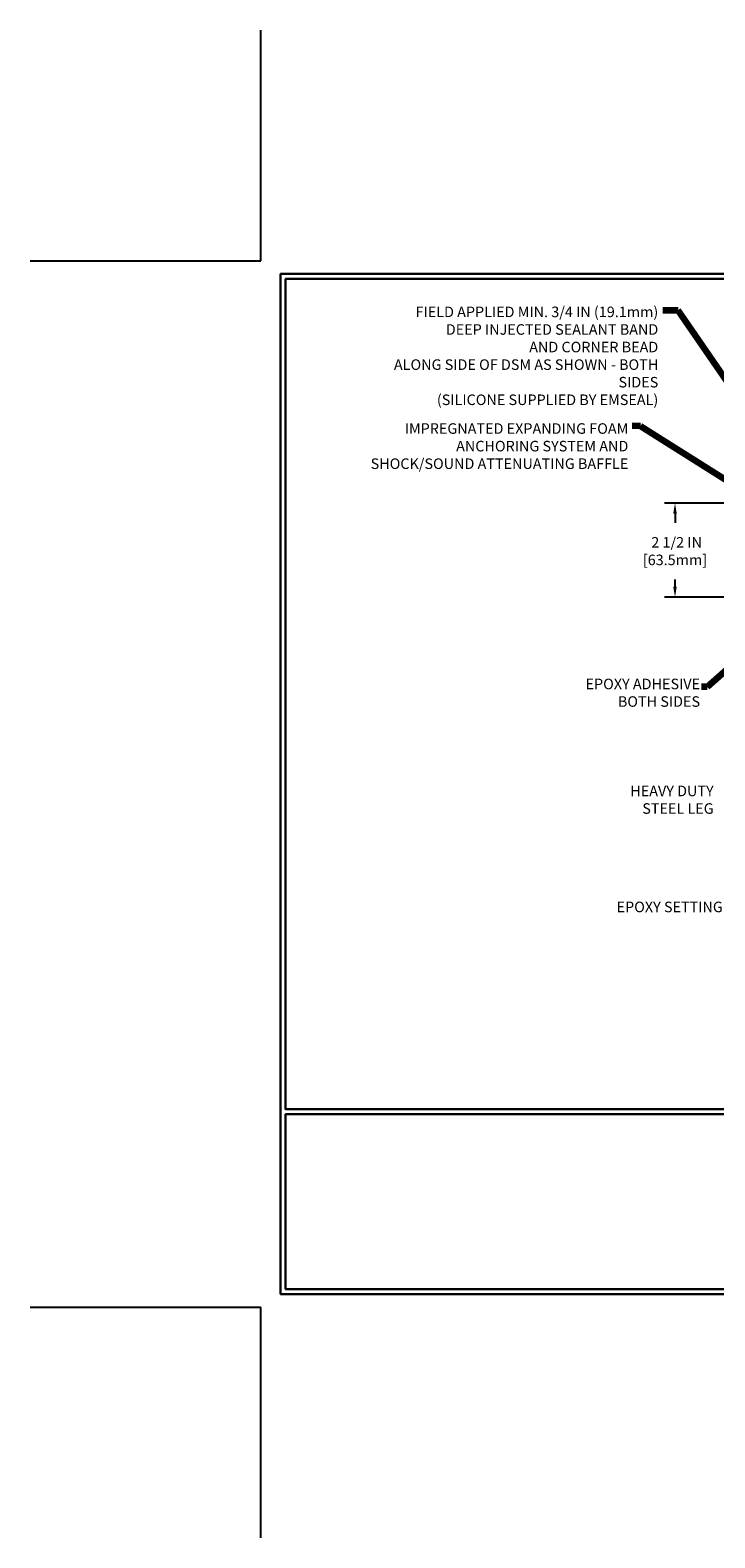
# Model space of a CAD drawing. Units: inches. Extents: x 34.4 to 83.8, y -2.8 to 37.2.
# Drawn here: x 34.4 to 52.6, y -2.8 to 37.2 of the extents above; entities that cross this region are included whole.
import ezdxf

# ---------------------------------------------------------------- set-up
doc = ezdxf.new("R2010")
doc.units = ezdxf.units.IN
doc.header["$MEASUREMENT"] = 0
for name, color, linetype, lineweight in [('DIMS', 50, 'Continuous', 25), ('TBLOCK-T5', 111, 'Continuous', 30), ('TEXT - 4', 241, 'Continuous', 25)]:
    doc.layers.add(name, color=color, linetype=linetype, lineweight=lineweight)
doc.styles.add('ROMANS', font='romans', dxfattribs={"width": 0.9})
doc.styles.get("Standard").update_dxf_attribs({"font": 'arial.ttf'})
doc.dimstyles.get("Standard").update_dxf_attribs({"dimtxt": 0.18, "dimasz": 0.18, "dimexe": 0.18, "dimexo": 0.0625, "dimgap": 0.09, "dimtad": 0, "dimtih": 1, "dimtoh": 1, "dimdec": 4, "dimzin": 0, "dimdsep": 46, "dimtxsty": 'Standard', "dimcen": 0.09, "dimadec": 0, "dimazin": 0, "dimtfac": 1, "dimtdec": 4, "dimtofl": 0, "dimtmove": 0, "dimatfit": 3, "dimfxl": 1, "dimtolj": 1, "dimtzin": 0, "dimarcsym": 0})
doc.dimstyles.new('STANDARD$0', dxfattribs={"dimtxt": 0.18, "dimasz": 0.18, "dimexe": 0.18, "dimexo": 0.0625, "dimgap": 0.09, "dimtad": 0, "dimtih": 1, "dimtoh": 1, "dimdec": 4, "dimzin": 0, "dimdsep": 46, "dimtxsty": 'ROMANS', "dimcen": 0.09, "dimadec": 0, "dimazin": 0, "dimtfac": 1, "dimtdec": 4, "dimtofl": 0, "dimtmove": 0, "dimatfit": 3, "dimfxl": 1, "dimtolj": 1, "dimtzin": 0, "dimarcsym": 0})

# ---------------------------------------------------------------- blocks, each defined once
blk = doc.blocks.new('*D10')
at = {"layer": 'DEFPOINTS', "color": 0, "transparency": 16777216}
for p in [(56.274, 24.639), (51.567, 22.139), (55.157, 22.139)]:
    blk.add_point(p, dxfattribs=at)
at = {"layer": 'DIMS', "color": 0, "lineweight": -2, "transparency": 16777216}
for p, q in [((55.994, 24.639), (51.287, 24.639)), ((51.567, 24.359), (51.567, 24.117)), ((51.567, 22.419), (51.567, 22.611)), ((54.877, 22.139), (51.287, 22.139))]:
    blk.add_line(p, q, dxfattribs=at)
at = {"layer": 'DIMS', "color": 0, "transparency": 16777216}
for points in [[(51.52, 24.359), (51.614, 24.359), (51.567, 24.639)], [(51.52, 22.419), (51.614, 22.419), (51.567, 22.139)]]:
    blk.add_solid(points, dxfattribs=at)
at = {"layer": 'DIMS', "color": 0, "transparency": 16777216, "insert": (51.567, 23.364), "char_height": 0.28, "attachment_point": 5, "style": 'ROMANS'}
blk.add_mtext('\\A1; 2 1/2 IN\\P [63.5mm]', dxfattribs=at)

msp = doc.modelspace()

# ---------------------------------------------------------------- linework, layer by layer
at = {"layer": 'DEFPOINTS'}
for p, q in [((40.57065, 31.074), (40.57065, 37.199)), ((40.57065, 31.074), (40.57065, 37.199)), ((40.57065, 31.074), (40.57065, 37.199)), ((40.57065, 31.074), (40.57065, 37.199)), ((40.57065, 31.074), (40.57065, 37.199)), ((40.57065, 31.074), (40.57065, 37.199)), ((40.57065, 31.074), (40.57065, 37.199)), ((40.57065, 31.074), (40.57065, 37.199)), ((40.57065, 31.074), (40.57065, 37.199)), ((40.57065, 31.074), (40.57065, 37.199)), ((40.57065, 31.074), (40.57065, 37.199)), ((34.44565, 31.074), (40.57065, 31.074)), ((34.44565, 31.074), (40.57065, 31.074)), ((34.44565, 31.074), (40.57065, 31.074)), ((34.44565, 31.074), (40.57065, 31.074)), ((34.44565, 31.074), (40.57065, 31.074)), ((34.44565, 31.074), (40.57065, 31.074)), ((34.44565, 31.074), (40.57065, 31.074)), ((34.44565, 31.074), (40.57065, 31.074)), ((34.44565, 31.074), (40.57065, 31.074)), ((34.44565, 31.074), (40.57065, 31.074)), ((34.44565, 31.074), (40.57065, 31.074)), ((34.44565, 3.284), (40.57065, 3.284)), ((34.44565, 3.284), (40.57065, 3.284)), ((34.44565, 3.284), (40.57065, 3.284)), ((34.44565, 3.284), (40.57065, 3.284)), ((34.44565, 3.284), (40.57065, 3.284)), ((34.44565, 3.284), (40.57065, 3.284)), ((34.44565, 3.284), (40.57065, 3.284)), ((34.44565, 3.284), (40.57065, 3.284)), ((34.44565, 3.284), (40.57065, 3.284)), ((34.44565, 3.284), (40.57065, 3.284)), ((34.44565, 3.284), (40.57065, 3.284)), ((40.57065, -2.841), (40.57065, 3.284)), ((40.57065, -2.841), (40.57065, 3.284)), ((40.57065, -2.841), (40.57065, 3.284)), ((40.57065, -2.841), (40.57065, 3.284)), ((40.57065, -2.841), (40.57065, 3.284)), ((40.57065, -2.841), (40.57065, 3.284)), ((40.57065, -2.841), (40.57065, 3.284)), ((40.57065, -2.841), (40.57065, 3.284)), ((40.57065, -2.841), (40.57065, 3.284)), ((40.57065, -2.841), (40.57065, 3.284)), ((40.57065, -2.841), (40.57065, 3.284))]:
    msp.add_line(p, q, dxfattribs=at)
at = {"layer": 'TBLOCK-T5'}
for p, q in [((41.22635, 4.20123), (41.22635, 3.7647)), ((41.22635, 3.7647), (41.66288, 3.7647))]:
    msp.add_line(p, q, dxfattribs=at)
for points in [[(77.11065, 30.724), (41.09565, 30.724), (41.09565, 3.634), (77.11065, 3.634)], [(76.97995, 8.53924), (76.97995, 30.5933), (41.22635, 30.5933), (41.22635, 8.53924)], [(58.90982, 3.7647), (58.90982, 8.40853), (41.22635, 8.40853), (41.22635, 3.7647)]]:
    msp.add_lwpolyline(points, close=True, dxfattribs=at)

# ---------------------------------------------------------------- texts
at = {"layer": 'TEXT - 4', "char_height": 0.28, "attachment_point": 3, "style": 'ROMANS'}
for s, insert in [('\\A1;FIELD APPLIED MIN. 3/4 IN (19.1mm)\\PDEEP INJECTED SEALANT BAND \\PAND CORNER BEAD\\PALONG SIDE OF DSM AS SHOWN - BOTH SIDES\\P(SILICONE SUPPLIED BY EMSEAL)', (51.12256, 29.85684)), ('IMPREGNATED EXPANDING FOAM \\PANCHORING SYSTEM AND\\PSHOCK/SOUND ATTENUATING BAFFLE', (50.32747, 26.75903)), ('EPOXY ADHESIVE\\PBOTH SIDES', (52.23168, 19.97567))]:
    msp.add_mtext(s, dxfattribs=dict(at, insert=insert))
for s, width, insert in [('HEAVY DUTY\\PSTEEL LEG', 5.7545522, (52.59298, 17.13439)), ('EPOXY SETTING BED', 3.973088, (53.65959, 14.05396))]:
    msp.add_mtext_dynamic_manual_height_columns(s, width=width, gutter_width=90, heights=[0], dxfattribs=dict(at, insert=insert))

# ---------------------------------------------------------------- dimensions: what is measured, and where the dimension line sits
at = {"layer": 'DIMS'}
dim = msp.add_linear_dim(base=(51.56698, 22.13938), p1=(56.27422, 24.63938), p2=(55.1572, 22.13938), angle=90, text=' <>\\P[]', dimstyle='STANDARD$0', override={"dimtxt": 0.28, "dimasz": 0.28, "dimexe": 0.28, "dimexo": 0.28, "dimgap": 0.28, "dimlunit": 5, "dimpost": ' IN', "dimfrac": 2}, dxfattribs=at)
dim.commit()
dim.dimension.update_dxf_attribs({"geometry": '*D10', "text_midpoint": (51.56698, 23.36384), "dimtype": 160})

# ---------------------------------------------------------------- leaders
at = {"layer": 'TEXT - 4'}
for points in [[(55.20658, 24.5755), (51.64715, 29.75697), (51.24081, 29.75697)], [(56.14562, 23.20951), (50.65428, 26.68609), (50.42598, 26.68653)], [(55.17973, 22.20679), (52.41843, 19.75654), (52.27109, 19.75654)]]:
    msp.add_leader(points, dimstyle='Standard', override={"dimtxt": 0.7, "dimasz": 0.28, "dimexe": 0.5, "dimexo": 0.5, "dimtih": 0, "dimtoh": 0, "dimdle": 0.05, "dimclrd": 256, "dimclre": 256, "dimclrt": 256, "dimtfac": 0.3, "dimlwd": 65535, "dimlwe": 65535}, dxfattribs=at)

doc.saveas('drawing.dxf')
